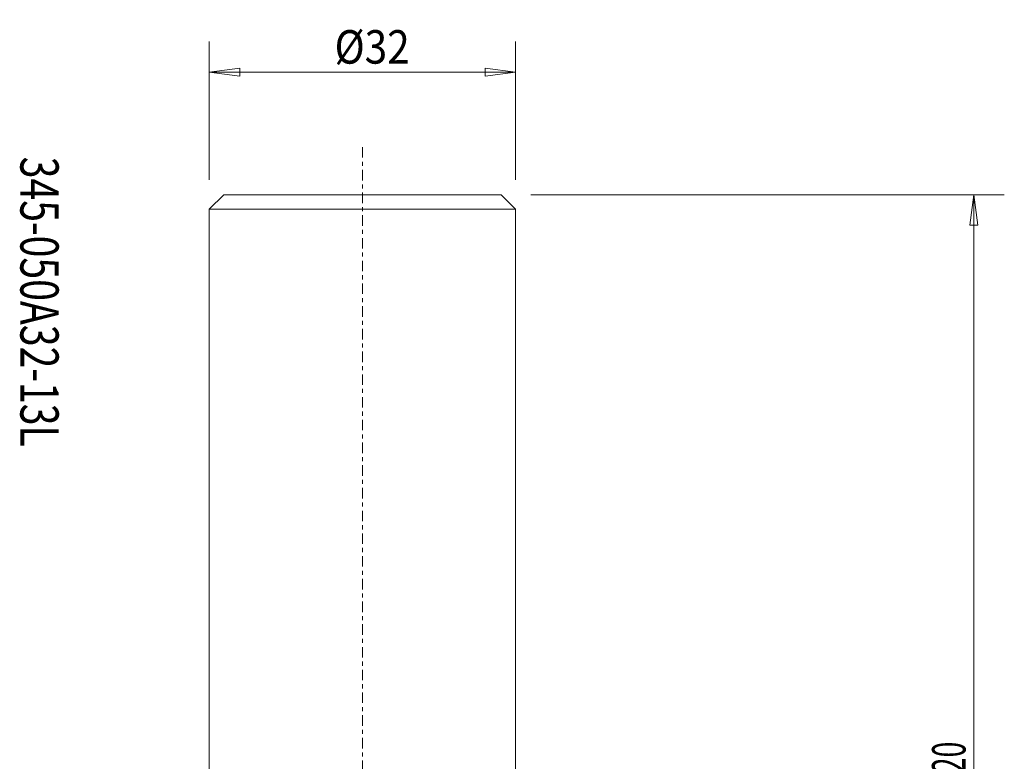
# Model space of a CAD drawing. Units: millimetres. Extents: x -36 to 67, y -76 to 79.
# Drawn here: x -36 to 67, y 2 to 79 of the extents above; entities that cross this region are included whole.
import ezdxf

# ---------------------------------------------------------------- set-up
doc = ezdxf.new("R2010")
doc.units = ezdxf.units.MM
doc.linetypes.add('CENTER', pattern=[47.5, 22, -8.5, 8.5, -8.5])
doc.layers.get('0').update_dxf_attribs({"linetype": 'CONTINUOUS'})
for name, color, linetype in [('SK1', 4, 'CONTINUOUS'), ('SK2', 7, 'CONTINUOUS'), ('SK4', 2, 'CENTER'), ('SK6', 5, 'CONTINUOUS')]:
    doc.layers.add(name, color=color, linetype=linetype)
doc.styles.add('iso_b_vert', font='simplex.shx')
doc.dimstyles.get("Standard").update_dxf_attribs({"dimtxt": 0.18, "dimasz": 0.18, "dimexe": 0.18, "dimexo": 0.0625, "dimgap": 0.09, "dimtad": 1, "dimzin": 0, "dimdsep": 52, "dimtxsty": 'Standard', "dimcen": 0.09, "dimadec": 0, "dimazin": 0, "dimtfac": 1, "dimtdec": 4, "dimtofl": 0, "dimtmove": 0, "dimatfit": 3, "dimfxl": 1, "dimtolj": 1, "dimtzin": 0, "dimarcsym": 0})

# ---------------------------------------------------------------- blocks, each defined once
blk = doc.blocks.new('DimnDraft3D1')
at = {"layer": 'SK2', "lineweight": 13}
for p, q in [((-15.996, 62.5875), (-15.996, 77.02488)), ((15.996, 62.5875), (15.996, 77.02488)), ((-15.996, 73.84988), (-12.821002, 74.267877)), ((-12.821002, 74.267877), (-12.820998, 73.431883)), ((15.996, 73.84988), (12.820998, 74.267877)), ((12.821002, 73.431883), (12.820998, 74.267877)), ((-15.996, 73.84988), (15.996, 73.84988)), ((-15.996, 73.84988), (-12.820998, 73.431883)), ((15.996, 73.84988), (12.821002, 73.431883))]:
    blk.add_line(p, q, dxfattribs=at)
at = {"layer": 'SK2', "lineweight": 18, "insert": (-2.914799, 74.725044), "char_height": 3.50012, "attachment_point": 7, "line_spacing_factor": 1.084337, "style": 'iso_b_vert'}
blk.add_mtext('\\W0.8879;%%c32', dxfattribs=at)
blk = doc.blocks.new('_CLOSED')
at = {"lineweight": -2}
for p, q in [((-1, 0.166667), (0, 0)), ((-1, 0.166667), (-1, -0.166667)), ((0, 0), (-1, -0.166667)), ((0, 0), (-1, 0))]:
    blk.add_line(p, q, dxfattribs=at)
blk = doc.blocks.new('DimnDraft3D3')
at = {"layer": 'SK2', "lineweight": 13}
for p, q in [((17.5835, 61), (67.057192, 61)), ((63.882192, 61), (63.464195, 57.824998)), ((63.882192, -59), (63.882192, 61)), ((63.882192, 61), (64.300188, 57.825002)), ((64.300188, 57.825002), (63.464195, 57.824998)), ((63.464195, -55.825002), (64.300188, -55.824998)), ((63.882192, -59), (63.464195, -55.825002)), ((63.882192, -59), (64.300188, -55.824998)), ((26.5875, -59), (67.057192, -59))]:
    blk.add_line(p, q, dxfattribs=at)
at = {"layer": 'SK2', "lineweight": 18, "insert": (63.007028, -1.085838), "char_height": 3.50012, "attachment_point": 7, "rotation": 90, "line_spacing_factor": 1.084337, "style": 'iso_b_vert'}
blk.add_mtext('\\W0.6217;120', dxfattribs=at)

msp = doc.modelspace()

# ---------------------------------------------------------------- linework, layer by layer
at = {"layer": 'SK1', "lineweight": 18}
for p, q in [((-14.496, 61), (-15.996, 59.5)), ((14.496, 61), (-14.496, 61)), ((14.496, 61), (4.487, 61)), ((15.996, 59.5), (14.496, 61)), ((-15.996, 59.5), (-15.996, 0)), ((15.996, 59.5), (-15.996, 59.5)), ((15.996, 0), (15.996, 59.5))]:
    msp.add_line(p, q, dxfattribs=at)
at = {"layer": 'SK4', "lineweight": 18, "ltscale": 0.05}
msp.add_line((0, 66), (0, -64), dxfattribs=at)

# ---------------------------------------------------------------- texts
at = {"layer": 'SK6', "lineweight": 18, "insert": (-35.737, 65), "char_height": 4, "attachment_point": 7, "rotation": 270, "line_spacing_factor": 1.084337, "style": 'iso_b_vert'}
msp.add_mtext('\\W0.7515;345-050A32-13L', dxfattribs=at)

# ---------------------------------------------------------------- dimensions: what is measured, and where the dimension line sits
at = {"layer": 'SK2', "lineweight": 13}
dim = msp.add_linear_dim(base=(15.996, 73.85), p1=(-15.996, 62.587), p2=(15.996, 62.587), dimstyle='Standard', override={"dimtxt": 3.50012, "dimasz": 3.175, "dimexe": 3.175, "dimexo": 1.5875, "dimgap": 1.75006, "dimtad": 1, "dimtih": 0, "dimdec": 2, "dimzin": 8, "dimpost": '<>', "dimtxsty": 'iso_b_vert', "dimblk1": 'CLOSED', "dimblk2": 'CLOSED', "dimsah": 1, "dimclrd": 9, "dimclre": 150, "dimclrt": 43, "dimtm": -0.005, "dimtdec": 2, "dimtofl": 1, "dimtmove": 0}, dxfattribs=at)
dim.commit()
dim.dimension.update_dxf_attribs({"geometry": 'DimnDraft3D1', "text_midpoint": (0, 73.85)})
dim = msp.add_linear_dim(base=(63.882, 61), p1=(26.587, -59), p2=(17.584, 61), angle=90, dimstyle='Standard', override={"dimtxt": 3.50012, "dimasz": 3.175, "dimexe": 3.175, "dimexo": 1.5875, "dimgap": 1.75006, "dimtad": 1, "dimtih": 0, "dimtoh": 0, "dimdec": 2, "dimzin": 8, "dimpost": '<>', "dimtxsty": 'iso_b_vert', "dimblk1": 'CLOSED', "dimblk2": 'CLOSED', "dimsah": 1, "dimclrd": 9, "dimclre": 150, "dimclrt": 43, "dimtm": -0.005, "dimtdec": 2, "dimtofl": 1, "dimtmove": 0}, dxfattribs=at)
dim.commit()
dim.dimension.update_dxf_attribs({"geometry": 'DimnDraft3D3', "text_midpoint": (63.882, 1)})

doc.saveas('drawing.dxf')
